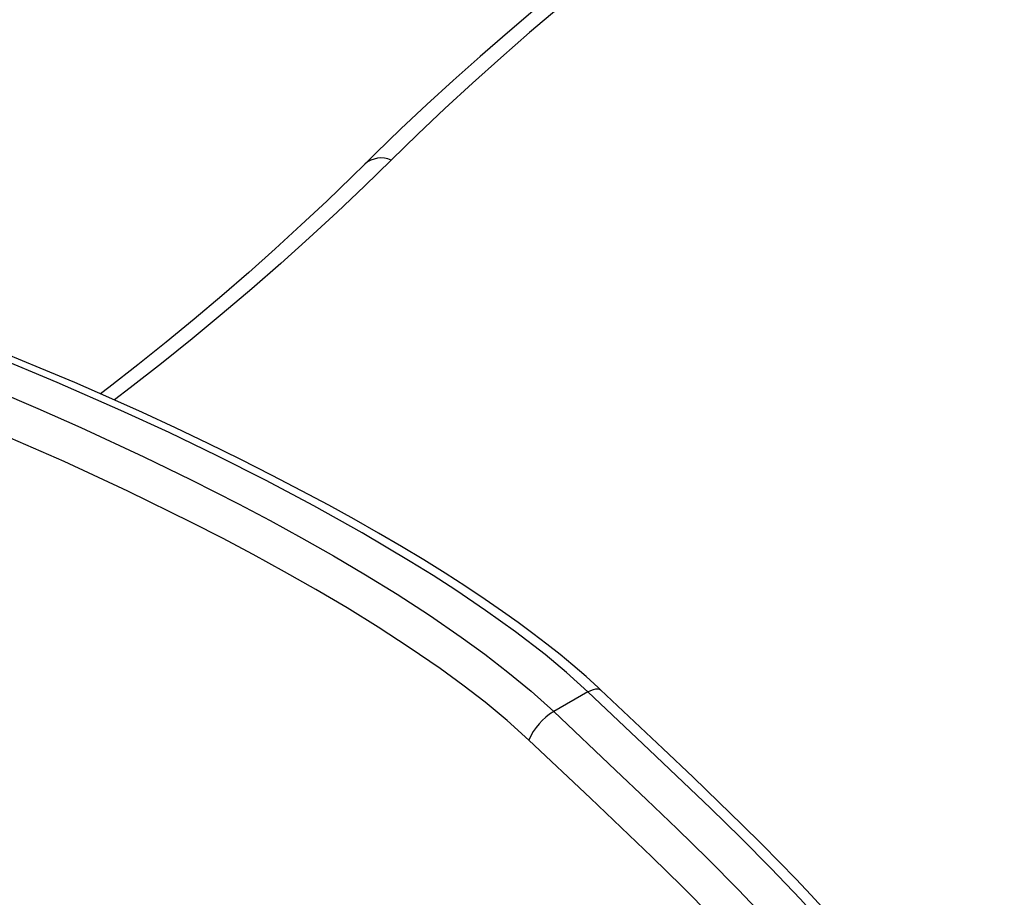
# Model space of a CAD drawing. Units: millimetres. Extents: x 8778 to 15589, y 6582 to 13363.
# Drawn here: x 14476 to 14659, y 9008 to 9171 of the extents above; entities that cross this region are included whole.
import ezdxf

# ---------------------------------------------------------------- set-up
doc = ezdxf.new("R2010")
doc.units = ezdxf.units.MM
doc.layers.add('AXONOMETRIC', color=7, linetype='Continuous')
doc.layers.add('TIPTAP_DIM', color=9, linetype='Continuous')

# ---------------------------------------------------------------- blocks, each defined once
blk = doc.blocks.new('VLI50_axonometric')
at = {"layer": 'AXONOMETRIC'}
blk.add_line((60.43, 479.58), (54.06, 475.91), dxfattribs=at)
at = {"layer": 'AXONOMETRIC', "flags": 128}
for points in [[(50.63, 606.49), (45.45, 602.11), (40.36, 597.69), (35.36, 593.24), (30.45, 588.75), (25.64, 584.22), (20.92, 579.66), (18.92, 577.68)], [(55.01, 606.75), (49.56, 602.13), (44.2, 597.47), (38.95, 592.76), (33.81, 588.02), (28.77, 583.25), (23.85, 578.43)], [(60.43, 479.58), (56.47, 483.16), (52.45, 486.51), (46.95, 490.76), (41.4, 494.73), (35.84, 498.49), (31.62, 501.21), (27.39, 503.84), (18.41, 509.16), (9.43, 514.17), (0.45, 518.92), (-8.52, 523.45), (-17.48, 527.77), (-26.43, 531.9), (-38.31, 537.12), (-50.17, 542.05)], [(-49.9, 535.65), (-41.89, 532.25), (-33.86, 528.71), (-22.17, 523.3), (-13.38, 519.03), (-4.57, 514.55), (1.3, 511.45), (7.18, 508.24), (13.11, 504.87), (19.04, 501.37), (24.97, 497.72), (30.93, 493.85), (36.88, 489.76), (41.23, 486.6), (45.56, 483.27), (49.85, 479.71), (54.06, 475.91)], [(49.45, 470.6), (45.4, 474.25), (41.29, 477.66), (37.13, 480.86), (32.95, 483.9), (27.18, 487.86), (21.4, 491.61), (15.62, 495.19), (9.83, 498.6), (4, 501.91), (-1.82, 505.1), (-7.55, 508.14), (-13.28, 511.08), (-25.16, 516.9), (-37.01, 522.38), (-46.97, 526.76)], [(18.92, 577.68), (16.51, 575.32), (11.86, 570.83), (7.11, 566.38), (2.27, 561.95), (-2.66, 557.57), (-7.69, 553.21), (-12.81, 548.89), (-18.01, 544.61), (-23.31, 540.36), (-28.7, 536.15), (-30.23, 534.99)], [(23.85, 578.43), (18.87, 573.57), (13.79, 568.75), (8.61, 563.96), (3.31, 559.22), (-2.08, 554.51), (-7.59, 549.85), (-13.19, 545.22), (-18.9, 540.64), (-24.71, 536.1), (-27.65, 533.85)], [(62.79, 479.96), (62.33, 480.39), (60.08, 482.43), (57.63, 484.55), (55.27, 486.51), (52.8, 488.47), (50.21, 490.44), (47.47, 492.46), (44.53, 494.54), (41.33, 496.75), (37.7, 499.16), (33.86, 501.63), (29.89, 504.1), (25.77, 506.59), (21.47, 509.1), (16.96, 511.66), (12.21, 514.27), (7.16, 516.97), (1.7, 519.82), (-4.24, 522.83), (-10.23, 525.77), (-16.29, 528.67), (-22.44, 531.51), (-28.67, 534.31), (-35.01, 537.07), (-41.44, 539.78), (-48, 542.46)], [(60.43, 479.58), (60.97, 479.86), (61.47, 480.05), (61.92, 480.15), (62.3, 480.16), (62.61, 480.07), (62.79, 479.95)], [(104.6, 438.9), (101.95, 441.8), (99.12, 444.8), (96.07, 447.94), (92.76, 451.29), (89.06, 454.94), (84.79, 459.1), (79.98, 463.7), (74.36, 469.03), (66.98, 475.99), (62.79, 479.95)], [(138.42, 375.68), (136.93, 380.45), (135.28, 385.22), (133.59, 389.68), (131.74, 394.13), (129.74, 398.55), (127.51, 403.04), (125.12, 407.48), (122.57, 411.82), (119.98, 415.91), (117.27, 419.91), (114.45, 423.8), (111.48, 427.66), (108.43, 431.42), (105.31, 435.08), (99.94, 441.06), (94.44, 446.83), (88.85, 452.46), (83.21, 457.98), (71.84, 468.81), (60.43, 479.58)], [(54.06, 475.91), (65.57, 465.05), (71.32, 459.6), (77.05, 454.11), (82.75, 448.52), (88.41, 442.81), (94.01, 436.91)], [(83.52, 437.78), (77.93, 443.42), (72.29, 448.94), (66.6, 454.4), (60.89, 459.81), (49.45, 470.6)]]:
    blk.add_lwpolyline(points, dxfattribs=at)
at = {"layer": 'AXONOMETRIC'}
for centre, radius, start, end in [((21.97, 574.2), 4.63, 66.0049, 131.2042), ((59.7, 466.36), 11.09, 120.5333, 157.4997)]:
    blk.add_arc(centre, radius, start, end, dxfattribs=at)

msp = doc.modelspace()

# ---------------------------------------------------------------- block references
at = {"layer": 'TIPTAP_DIM'}
msp.add_blockref('VLI50_axonometric', (14520.97, 8566.86), dxfattribs=at)

doc.saveas('drawing.dxf')
